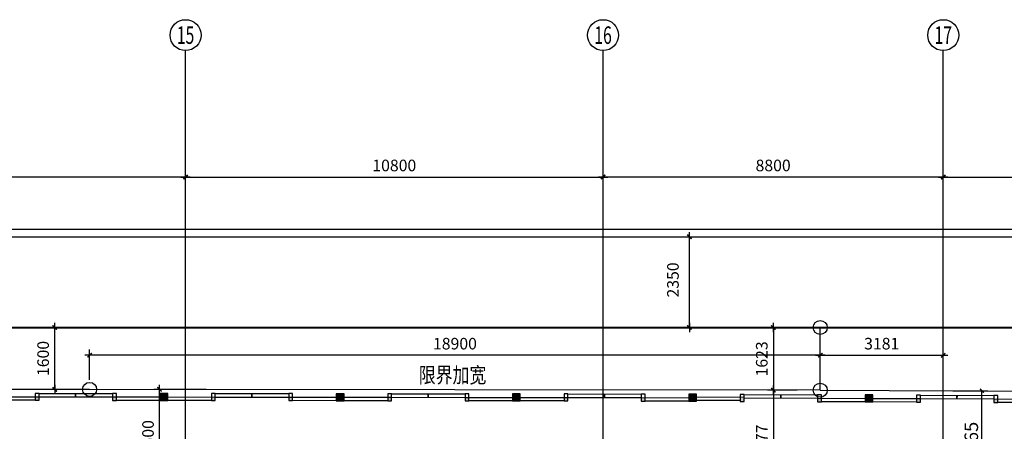
# Model space of a CAD drawing. Units: millimetres. Extents: x 317167 to 1705105, y -199600 to 459473.
# Drawn here: x 576354 to 601824, y 440243 to 450895 of the extents above; entities that cross this region are included whole.
import ezdxf
from ezdxf.enums import TextEntityAlignment as Align

# ---------------------------------------------------------------- set-up
doc = ezdxf.new("R2010")
doc.units = ezdxf.units.MM
doc.header["$LTSCALE"] = 10
doc.linetypes.add('CENTER', pattern=[2, 1.25, -0.25, 0.25, -0.25])
doc.linetypes.add('DOTE', pattern=[2.42, 2, -0.2, 0.02, -0.2])
doc.layers.get('0').update_dxf_attribs({"color": 255})
for name, color, linetype in [('7标注层', 4, 'Continuous'), ('AXIS', 3, 'Continuous'), ('AXIS_TEXT', 7, 'Continuous'), ('DOTE', 1, 'DOTE'), ('PUB_DIM', 3, 'Continuous'), ('PUB_TEXT', 7, 'Continuous'), ('WALL', 255, 'Continuous'), ('线路中线', 6, 'DOTE'), ('细线', 3, 'Continuous')]:
    doc.layers.add(name, color=color, linetype=linetype)
doc.styles.add('_SMFS', font='smsim.shx', dxfattribs={"width": 0.8, "bigfont": 'SMFS.shx'})
doc.styles.add('_TCH_AXIS', font='smsim.shx', dxfattribs={"bigfont": 'smfs.shx'})
doc.styles.add('DIM_FONT', font='smsim.shx', dxfattribs={"width": 0.8, "bigfont": 'smfs.shx'})
doc.dimstyles.new('_TCH_ARCH&&100', dxfattribs={"dimtxt": 350, "dimasz": 100, "dimexe": 150, "dimexo": 250, "dimgap": 100, "dimtad": 1, "dimdec": 0, "dimzin": 0, "dimdsep": 46, "dimtxsty": 'DIM_FONT', "dimblk": 'ARCHTICK', "dimcen": 0.09, "dimclrt": 7, "dimazin": 2, "dimtfac": 1, "dimtdec": 0, "dimtix": 1, "dimtmove": 2, "dimatfit": 3, "dimfxl": 0, "dimtolj": 1, "dimtzin": 0, "dimarcsym": 0})
doc.dimstyles.new('DIMN400', dxfattribs={"dimtxt": 300, "dimasz": 0.8, "dimexe": 150, "dimexo": 250, "dimgap": 150, "dimtad": 1, "dimdec": 0, "dimzin": 0, "dimdsep": 46, "dimtxsty": 'DIM_FONT', "dimblk": '_DIMX', "dimcen": 0.09, "dimclrt": 7, "dimadec": 1, "dimazin": 0, "dimtfac": 1, "dimtdec": 0, "dimtix": 1, "dimtmove": 2, "dimatfit": 3, "dimldrblk": '_DIMX', "dimfxl": 0, "dimtolj": 1, "dimtzin": 0, "dimarcsym": 0})

# ---------------------------------------------------------------- blocks, each defined once
blk = doc.blocks.new('_DIMX')
blk.add_line((-150, 0), (150, 0))
at = {"const_width": 50}
blk.add_lwpolyline([(-70, -70), (70, 70)], dxfattribs=at)
blk = doc.blocks.new('*D1103')
at = {"layer": 'Defpoints', "color": 0}
for p in [(579973, 441328), (581428, 441328), (580644, 438827)]:
    blk.add_point(p, dxfattribs=at)
at = {"layer": 'PUB_DIM', "color": 0, "lineweight": -2}
for p, q in [((581178, 441328), (579823, 441328)), ((579973, 438828), (579973, 441327)), ((580394, 438827), (579823, 438827))]:
    blk.add_line(p, q, dxfattribs=at)
at = {"layer": 'PUB_DIM', "color": 0, "lineweight": -2, "xscale": 0.8, "yscale": 0.8, "zscale": 0.8}
for p, rotation in [((579973, 441328), 90), ((579973, 438827), 270)]:
    blk.add_blockref('_DIMX', p, dxfattribs=dict(at, rotation=rotation))
at = {"layer": 'PUB_DIM', "color": 7, "insert": (579673, 440078), "char_height": 300, "attachment_point": 5, "rotation": 90, "style": 'DIM_FONT'}
blk.add_mtext('\\A1;2500', dxfattribs=at)
blk = doc.blocks.new('*D1106')
at = {"layer": 'Defpoints', "color": 0}
for p in [(570494, 446823), (570494, 444323), (580644, 444323)]:
    blk.add_point(p, dxfattribs=at)
at = {"layer": 'PUB_DIM', "color": 0, "lineweight": -2}
for p, q in [((570494, 444573), (570494, 446973)), ((580643, 446823), (570495, 446823)), ((580644, 444573), (580644, 446973))]:
    blk.add_line(p, q, dxfattribs=at)
at = {"layer": 'PUB_DIM', "color": 0, "lineweight": -2, "xscale": 0.8, "yscale": 0.8, "zscale": 0.8, "rotation": 180}
blk.add_blockref('_DIMX', (570494, 446823), dxfattribs=at)
at = {"layer": 'PUB_DIM', "color": 0, "lineweight": -2, "xscale": 0.8, "yscale": 0.8, "zscale": 0.8}
blk.add_blockref('_DIMX', (580644, 446823), dxfattribs=at)
at = {"layer": 'PUB_DIM', "color": 7, "insert": (575569, 447123), "char_height": 300, "attachment_point": 5, "style": 'DIM_FONT'}
blk.add_mtext('\\A1;10150', dxfattribs=at)
blk = doc.blocks.new('*D1117')
at = {"layer": 'Defpoints', "color": 0}
for p in [(591444, 446823), (580644, 444323), (591444, 444323)]:
    blk.add_point(p, dxfattribs=at)
at = {"layer": 'PUB_DIM', "color": 0, "lineweight": -2}
for p, q in [((580644, 444573), (580644, 446973)), ((580645, 446823), (591443, 446823)), ((591444, 444573), (591444, 446973))]:
    blk.add_line(p, q, dxfattribs=at)
at = {"layer": 'PUB_DIM', "color": 0, "lineweight": -2, "xscale": 0.8, "yscale": 0.8, "zscale": 0.8, "rotation": 180}
blk.add_blockref('_DIMX', (580644, 446823), dxfattribs=at)
at = {"layer": 'PUB_DIM', "color": 0, "lineweight": -2, "xscale": 0.8, "yscale": 0.8, "zscale": 0.8}
blk.add_blockref('_DIMX', (591444, 446823), dxfattribs=at)
at = {"layer": 'PUB_DIM', "color": 7, "insert": (586044, 447123), "char_height": 300, "attachment_point": 5, "style": 'DIM_FONT'}
blk.add_mtext('\\A1;10800', dxfattribs=at)
blk = doc.blocks.new('*D1120')
at = {"layer": 'Defpoints', "color": 0}
for p in [(591444, 446823), (591444, 444323), (600244, 444323)]:
    blk.add_point(p, dxfattribs=at)
at = {"layer": 'PUB_DIM', "color": 0, "lineweight": -2}
for p, q in [((591444, 444573), (591444, 446973)), ((600243, 446823), (591445, 446823)), ((600244, 444573), (600244, 446973))]:
    blk.add_line(p, q, dxfattribs=at)
at = {"layer": 'PUB_DIM', "color": 0, "lineweight": -2, "xscale": 0.8, "yscale": 0.8, "zscale": 0.8, "rotation": 180}
blk.add_blockref('_DIMX', (591444, 446823), dxfattribs=at)
at = {"layer": 'PUB_DIM', "color": 0, "lineweight": -2, "xscale": 0.8, "yscale": 0.8, "zscale": 0.8}
blk.add_blockref('_DIMX', (600244, 446823), dxfattribs=at)
at = {"layer": 'PUB_DIM', "color": 7, "insert": (595844, 447123), "char_height": 300, "attachment_point": 5, "style": 'DIM_FONT'}
blk.add_mtext('\\A1;8800', dxfattribs=at)
blk = doc.blocks.new('*D1138')
at = {"layer": 'Defpoints', "color": 0}
for p in [(609044, 446823), (600244, 444323), (609044, 444323)]:
    blk.add_point(p, dxfattribs=at)
at = {"layer": 'PUB_DIM', "color": 0, "lineweight": -2}
for p, q in [((600244, 444573), (600244, 446973)), ((600245, 446823), (609043, 446823)), ((609044, 444573), (609044, 446973))]:
    blk.add_line(p, q, dxfattribs=at)
at = {"layer": 'PUB_DIM', "color": 0, "lineweight": -2, "xscale": 0.8, "yscale": 0.8, "zscale": 0.8, "rotation": 180}
blk.add_blockref('_DIMX', (600244, 446823), dxfattribs=at)
at = {"layer": 'PUB_DIM', "color": 0, "lineweight": -2, "xscale": 0.8, "yscale": 0.8, "zscale": 0.8}
blk.add_blockref('_DIMX', (609044, 446823), dxfattribs=at)
at = {"layer": 'PUB_DIM', "color": 7, "insert": (604644, 447123), "char_height": 300, "attachment_point": 5, "style": 'DIM_FONT'}
blk.add_mtext('\\A1;8800', dxfattribs=at)
blk = doc.blocks.new('*D1139')
at = {"layer": 'Defpoints', "color": 0}
for p in [(578163, 442211), (578163, 441328), (597063, 441305)]:
    blk.add_point(p, dxfattribs=at)
at = {"layer": 'PUB_DIM', "color": 0, "lineweight": -2}
for p, q in [((578163, 441578), (578163, 442361)), ((597062, 442211), (578163, 442211)), ((597063, 441555), (597063, 442361))]:
    blk.add_line(p, q, dxfattribs=at)
at = {"layer": 'PUB_DIM', "color": 0, "lineweight": -2, "xscale": 0.8, "yscale": 0.8, "zscale": 0.8, "rotation": 180}
blk.add_blockref('_DIMX', (578163, 442211), dxfattribs=at)
at = {"layer": 'PUB_DIM', "color": 0, "lineweight": -2, "xscale": 0.8, "yscale": 0.8, "zscale": 0.8}
blk.add_blockref('_DIMX', (597063, 442211), dxfattribs=at)
at = {"layer": 'PUB_DIM', "color": 7, "insert": (587613, 442511), "char_height": 300, "attachment_point": 5, "style": 'DIM_FONT'}
blk.add_mtext('\\A1;18900', dxfattribs=at)
blk = doc.blocks.new('*D1140')
at = {"layer": 'Defpoints', "color": 0}
for p in [(600244, 442211), (597063, 441305), (600244, 441292)]:
    blk.add_point(p, dxfattribs=at)
at = {"layer": 'PUB_DIM', "color": 0, "lineweight": -2}
for p, q in [((597063, 441555), (597063, 442361)), ((597063, 442211), (600243, 442211)), ((600244, 441542), (600244, 442361))]:
    blk.add_line(p, q, dxfattribs=at)
at = {"layer": 'PUB_DIM', "color": 0, "lineweight": -2, "xscale": 0.8, "yscale": 0.8, "zscale": 0.8, "rotation": 180}
blk.add_blockref('_DIMX', (597063, 442211), dxfattribs=at)
at = {"layer": 'PUB_DIM', "color": 0, "lineweight": -2, "xscale": 0.8, "yscale": 0.8, "zscale": 0.8}
blk.add_blockref('_DIMX', (600244, 442211), dxfattribs=at)
at = {"layer": 'PUB_DIM', "color": 7, "insert": (598653, 442511), "char_height": 300, "attachment_point": 5, "style": 'DIM_FONT'}
blk.add_mtext('\\A1;3181', dxfattribs=at)
blk = doc.blocks.new('*D1141')
at = {"layer": 'Defpoints', "color": 0}
for p in [(596606, 442929), (595850, 441305), (596712, 441305, 0)]:
    blk.add_point(p, dxfattribs=at)
at = {"layer": 'PUB_DIM', "color": 0, "lineweight": -2}
for p, q in [((596356, 442929), (595700, 442929)), ((595850, 442928), (595850, 441306)), ((596462, 441305), (595700, 441305))]:
    blk.add_line(p, q, dxfattribs=at)
at = {"layer": 'PUB_DIM', "color": 0, "lineweight": -2, "xscale": 0.8, "yscale": 0.8, "zscale": 0.8}
for p, rotation in [((595850, 442929), 90), ((595850, 441305), 270)]:
    blk.add_blockref('_DIMX', p, dxfattribs=dict(at, rotation=rotation))
at = {"layer": 'PUB_DIM', "color": 7, "insert": (595550, 442117), "char_height": 300, "attachment_point": 5, "rotation": 90, "style": 'DIM_FONT'}
blk.add_mtext('\\A1;1623', dxfattribs=at)
blk = doc.blocks.new('*D1142')
at = {"layer": 'Defpoints', "color": 0}
for p in [(577260, 442928), (578163, 442928), (578163, 441328)]:
    blk.add_point(p, dxfattribs=at)
at = {"layer": 'PUB_DIM', "color": 0, "lineweight": -2}
for p, q in [((577913, 442928), (577110, 442928)), ((577260, 441329), (577260, 442927)), ((577913, 441328), (577110, 441328))]:
    blk.add_line(p, q, dxfattribs=at)
at = {"layer": 'PUB_DIM', "color": 0, "lineweight": -2, "xscale": 0.8, "yscale": 0.8, "zscale": 0.8}
for p, rotation in [((577260, 442928), 90), ((577260, 441328), 270)]:
    blk.add_blockref('_DIMX', p, dxfattribs=dict(at, rotation=rotation))
at = {"layer": 'PUB_DIM', "color": 7, "insert": (576960, 442128), "char_height": 300, "attachment_point": 5, "rotation": 90, "style": 'DIM_FONT'}
blk.add_mtext('\\A1;1600', dxfattribs=at)
blk = doc.blocks.new('*D1145')
at = {"layer": 'Defpoints', "color": 0}
for p in [(596712, 441305, 0), (595850, 438627), (596626, 438627)]:
    blk.add_point(p, dxfattribs=at)
at = {"layer": 'PUB_DIM', "color": 0, "lineweight": -2}
for p, q in [((596462, 441305), (595700, 441305)), ((595850, 441304), (595850, 438628)), ((596376, 438627), (595700, 438627))]:
    blk.add_line(p, q, dxfattribs=at)
at = {"layer": 'PUB_DIM', "color": 0, "lineweight": -2, "xscale": 0.8, "yscale": 0.8, "zscale": 0.8}
for p, rotation in [((595850, 441305), 90), ((595850, 438627), 270)]:
    blk.add_blockref('_DIMX', p, dxfattribs=dict(at, rotation=rotation))
at = {"layer": 'PUB_DIM', "color": 7, "insert": (595550, 439966), "char_height": 300, "attachment_point": 5, "rotation": 90, "style": 'DIM_FONT'}
blk.add_mtext('\\A1;2677', dxfattribs=at)
blk = doc.blocks.new('*D1149')
at = {"layer": 'Defpoints', "color": 0}
for p in [(592459, 445278), (593678, 445278), (592459, 442928)]:
    blk.add_point(p, dxfattribs=at)
at = {"layer": 'PUB_DIM', "color": 0, "lineweight": -2}
for p, q in [((592709, 445278), (593828, 445278)), ((593678, 442929), (593678, 445277)), ((592709, 442928), (593828, 442928))]:
    blk.add_line(p, q, dxfattribs=at)
at = {"layer": 'PUB_DIM', "color": 0, "lineweight": -2, "xscale": 0.8, "yscale": 0.8, "zscale": 0.8}
for p, rotation in [((593678, 445278), 90), ((593678, 442928), 270)]:
    blk.add_blockref('_DIMX', p, dxfattribs=dict(at, rotation=rotation))
at = {"layer": 'PUB_DIM', "color": 7, "insert": (593252, 444160), "char_height": 300, "attachment_point": 5, "rotation": 90, "style": 'DIM_FONT'}
blk.add_mtext('\\A1;2350', dxfattribs=at)
blk = doc.blocks.new('_ARCHTICK')
at = {"color": 0, "linetype": 'ByBlock', "const_width": 0.4}
blk.add_lwpolyline([(-0.5, -0.5), (0.5, 0.5)], dxfattribs=at)
blk = doc.blocks.new('*D1301')
at = {"layer": 'Defpoints', "color": 0}
for p in [(600244, 441292), (601245, 441292), (600244, 438627)]:
    blk.add_point(p, dxfattribs=at)
at = {"layer": 'PUB_DIM', "color": 0, "lineweight": -2}
for p, q in [((600494, 441292), (601395, 441292)), ((601245, 438627), (601245, 441292)), ((600494, 438627), (601395, 438627))]:
    blk.add_line(p, q, dxfattribs=at)
at = {"layer": 'PUB_DIM', "color": 0, "lineweight": -2, "xscale": 100, "yscale": 100, "zscale": 100}
for p, rotation in [((601245, 441292), 90), ((601245, 438627), 270)]:
    blk.add_blockref('_ARCHTICK', p, dxfattribs=dict(at, rotation=rotation))
at = {"layer": 'PUB_DIM', "color": 7, "insert": (600970, 439960), "char_height": 350, "attachment_point": 5, "rotation": 90, "style": 'DIM_FONT'}
blk.add_mtext('\\A1;2665', dxfattribs=at)

msp = doc.modelspace()

# ---------------------------------------------------------------- hatches: boundary and pattern name
at = {"layer": '7标注层'}
h = msp.add_hatch(color=252, dxfattribs=at)
h.paths.add_polyline_path([(580184.3, 441220.8), (580084.3, 441220.9), (580084.1, 441040.9), (580184.1, 441040.8)])
h.paths.add_polyline_path([(580084.3, 441220.9), (579984.3, 441221), (579984.1, 441041), (580084.1, 441040.9)])
h = msp.add_hatch(color=252, dxfattribs=at)
h.paths.add_polyline_path([(584744.3, 441215.4), (584644.3, 441215.5), (584644, 441035.5), (584744, 441035.4)])
h.paths.add_polyline_path([(584644.3, 441215.5), (584544.3, 441215.6), (584544, 441035.6), (584644, 441035.5)])
h = msp.add_hatch(color=252, dxfattribs=at)
h.paths.add_polyline_path([(589304.3, 441210), (589204.3, 441210.1), (589204, 441030.1), (589304, 441030)])
h.paths.add_polyline_path([(589204.3, 441210.1), (589104.3, 441210.3), (589104, 441030.3), (589204, 441030.1)])
h = msp.add_hatch(color=252, dxfattribs=at)
h.paths.add_polyline_path([(593864.2, 441200.7), (593764.2, 441201.1), (593763.5, 441021.1), (593863.5, 441020.7)])
h.paths.add_polyline_path([(593764.2, 441201.1), (593664.2, 441201.5), (593663.5, 441021.5), (593763.5, 441021.1)])
h = msp.add_hatch(color=252, dxfattribs=at)
h.paths.add_polyline_path([(598424.2, 441182.9), (598324.2, 441183.3), (598323.5, 441003.3), (598423.5, 441002.9)])
h.paths.add_polyline_path([(598324.2, 441183.3), (598224.2, 441183.7), (598223.5, 441003.7), (598323.5, 441003.3)])
h = msp.add_hatch(color=252, dxfattribs=at)
h.paths.add_polyline_path([(576754.1, 441044.8), (576854.1, 441044.7), (576854.2, 441134.7), (576754.2, 441134.8)])
h.paths.add_polyline_path([(578854.2, 441132.4), (578754.2, 441132.5), (578754.1, 441042.5), (578854.1, 441042.4)])
h = msp.add_hatch(color=252, dxfattribs=at)
h.paths.add_polyline_path([(581314, 441039.5), (581414, 441039.3), (581414.2, 441129.3), (581314.2, 441129.5)])
h.paths.add_polyline_path([(583414.2, 441127), (583314.2, 441127.1), (583314, 441037.1), (583414, 441037)])
h = msp.add_hatch(color=252, dxfattribs=at)
h.paths.add_polyline_path([(585874, 441034.1), (585974, 441034), (585974.2, 441124), (585874.2, 441124.1)])
h.paths.add_polyline_path([(587974.2, 441121.6), (587874.2, 441121.7), (587874, 441031.7), (587974, 441031.6)])
h = msp.add_hatch(color=252, dxfattribs=at)
h.paths.add_polyline_path([(590433.4, 441035.7), (590533.4, 441035.2), (590533.8, 441125.2), (590433.8, 441125.7)])
h.paths.add_polyline_path([(592533.8, 441115), (592433.8, 441115.5), (592433.3, 441025.5), (592533.3, 441025)])
h = msp.add_hatch(color=252, dxfattribs=at)
h.paths.add_polyline_path([(594993.5, 441016.3), (595093.5, 441015.9), (595093.9, 441105.9), (594993.9, 441106.3)])
h.paths.add_polyline_path([(597093.9, 441098.1), (596993.9, 441098.5), (596993.5, 441008.5), (597093.5, 441008.1)])
h = msp.add_hatch(color=252, dxfattribs=at)
h.paths.add_polyline_path([(599553.5, 440998.5), (599653.5, 440998.1), (599653.8, 441088.1), (599553.8, 441088.5)])
h.paths.add_polyline_path([(601653.8, 441080.2), (601553.8, 441080.6), (601553.5, 440990.6), (601653.5, 440990.2)])

# ---------------------------------------------------------------- linework, layer by layer
msp.add_line((597062.5, 441305.4), (597062.5, 442927.9))
for centre in [(597062.5, 442927.9), (578162.5, 441327.9), (597062.5, 441305.4)]:
    msp.add_circle(centre, 180.9)
at = {"layer": '7标注层', "color": 254}
for p, q in [((576854.3, 441224.7), (578754.3, 441222.5)), ((577799.2, 441133.6), (577799.3, 441223.6)), ((577804.2, 441133.6), (577804.3, 441223.6)), ((577809.2, 441133.6), (577809.3, 441223.6)), ((581414.3, 441219.3), (583314.3, 441217.1)), ((582359.3, 441137.9), (582359.3, 441227.9)), ((582364.3, 441137.9), (582364.3, 441227.9)), ((582369.3, 441137.9), (582369.3, 441227.9)), ((585974.3, 441214), (587874.3, 441211.7)), ((586919.2, 441122.8), (586919.3, 441212.8)), ((586924.2, 441122.8), (586924.3, 441212.8)), ((586929.2, 441122.8), (586929.3, 441212.8)), ((590534.3, 441208.6), (592434.3, 441206.3)), ((591479.1, 441117.5), (591479.3, 441207.5)), ((591484.1, 441117.5), (591484.3, 441207.5)), ((591489.1, 441117.5), (591489.3, 441207.5)), ((595094.2, 441195.9), (596994.2, 441188.5)), ((596038.9, 441102.2), (596039.2, 441192.2)), ((596043.9, 441102.2), (596044.2, 441192.2)), ((596048.9, 441102.2), (596049.2, 441192.2)), ((599654.2, 441178.1), (601554.2, 441170.6)), ((600598.8, 441084.4), (600599.2, 441174.4)), ((600603.8, 441084.3), (600604.2, 441174.3)), ((600608.8, 441084.3), (600609.2, 441174.3)), ((576854.2, 441134.7), (578754.2, 441132.5)), ((581414.2, 441129.3), (583314.2, 441127.1)), ((585974.2, 441124), (587874.2, 441121.7)), ((590534.1, 441118.6), (592434.1, 441116.3)), ((595093.9, 441105.9), (596993.9, 441098.5)), ((599653.8, 441088.1), (601553.8, 441080.6))]:
    msp.add_line(p, q, dxfattribs=at)
at = {"layer": '7标注层', "color": 252}
for p, q in [((576754.1, 441044.8), (575624.1, 441046.2)), ((575624.2, 441136.2), (576854.2, 441134.7)), ((578754.2, 441132.5), (579984.2, 441131)), ((579984.1, 441041), (578854.1, 441042.4)), ((581314, 441039.5), (580184.1, 441040.8)), ((580184.2, 441130.8), (581414.2, 441129.3)), ((583314.2, 441127.1), (584544.2, 441125.6)), ((584544, 441035.6), (583414, 441037)), ((585874, 441034.1), (584744, 441035.4)), ((584744.2, 441125.4), (585974.2, 441124)), ((587874.2, 441121.7), (589104.1, 441120.3)), ((589104, 441030.3), (587974, 441031.6)), ((590434, 441028.7), (589304, 441030)), ((589304.1, 441120), (590534.1, 441118.6)), ((592433.9, 441116.3), (593663.9, 441111.5)), ((593663.5, 441021.5), (592533.5, 441025.9)), ((594993.6, 441037.8), (593863.6, 441042.3)), ((593864, 441132.3), (595094, 441127.4)), ((596993.9, 441098.5), (598223.8, 441093.7)), ((598223.5, 441003.7), (597093.5, 441008.1)), ((599553.5, 440998.5), (598423.5, 441002.9)), ((598423.8, 441092.9), (599653.8, 441088.1)), ((601553.8, 441080.6), (602783.8, 441075.8)), ((602783.5, 440985.8), (601653.5, 440990.2))]:
    msp.add_line(p, q, dxfattribs=at)
at = {"layer": '7标注层', "color": 254}
for points in [[(576754.1, 441044.8), (576854.1, 441044.7), (576854.3, 441224.7), (576754.3, 441224.8)], [(578754.1, 441042.5), (578854.1, 441042.4), (578854.3, 441222.4), (578754.3, 441222.5)], [(581314, 441039.5), (581414, 441039.3), (581414.3, 441219.3), (581314.3, 441219.5)], [(583314, 441037.1), (583414, 441037), (583414.3, 441217), (583314.3, 441217.1)], [(585874, 441034.1), (585974, 441034), (585974.3, 441214), (585874.3, 441214.1)], [(587874, 441031.7), (587974, 441031.6), (587974.3, 441211.6), (587874.3, 441211.7)], [(590434, 441028.7), (590534, 441028.6), (590534.3, 441208.6), (590434.3, 441208.7)], [(592434, 441026.3), (592534, 441026.2), (592534.3, 441206.2), (592434.3, 441206.3)], [(594993.5, 441016.3), (595093.5, 441015.9), (595094.2, 441195.9), (594994.2, 441196.3)], [(596993.5, 441008.5), (597093.5, 441008.1), (597094.2, 441188.1), (596994.2, 441188.5)], [(599553.5, 440998.5), (599653.5, 440998.1), (599654.2, 441178.1), (599554.2, 441178.5)], [(601553.5, 440990.6), (601653.5, 440990.2), (601654.2, 441170.2), (601554.2, 441170.6)]]:
    msp.add_lwpolyline(points, close=True, dxfattribs=at)
at = {"layer": '7标注层', "color": 252}
for points in [[(579984.3, 441221), (579984.1, 441041), (580184.1, 441040.8), (580184.3, 441220.8)], [(584544.3, 441215.6), (584544, 441035.6), (584744, 441035.4), (584744.3, 441215.4)], [(589104.3, 441210.3), (589104, 441030.3), (589304, 441030), (589304.3, 441210)], [(593664.2, 441201.5), (593663.5, 441021.5), (593863.5, 441020.7), (593864.2, 441200.7)], [(598224.2, 441183.7), (598223.5, 441003.7), (598423.5, 441002.9), (598424.2, 441182.9)]]:
    msp.add_lwpolyline(points, close=True, dxfattribs=at)
at = {"layer": 'AXIS'}
for p, q in [((580643.8, 446806.8), (580643.8, 450087.4)), ((591443.8, 446806.8), (591443.8, 450087.4)), ((600243.8, 446806.8), (600243.8, 450087.4))]:
    msp.add_line(p, q, dxfattribs=at)
for centre in [(580643.8, 450495.1), (591443.8, 450495.1), (600243.8, 450495.1)]:
    msp.add_circle(centre, 400, dxfattribs=at)
at = {"layer": 'DOTE'}
for p, q in [((580643.8, 425911), (580643.8, 446806.8)), ((591443.8, 425911), (591443.8, 446806.8)), ((600243.8, 425911), (600243.8, 446806.8)), ((445590.3, 442927.5), (644193, 442927.5))]:
    msp.add_line(p, q, dxfattribs=at)
at = {"layer": 'PUB_DIM'}
msp.add_line((472463.8, 445277.9), (609023.9, 445277.9), dxfattribs=at)
at = {"layer": 'WALL'}
for p, q in [((578162.5, 441327.9), (450843.8, 441327.9)), ((597062.5, 441305.4), (578162.5, 441327.9)), ((597062.5, 441305.4), (609043.8, 441256.4))]:
    msp.add_line(p, q, dxfattribs=at)
at = {"layer": '线路中线', "linetype": 'CENTER', "const_width": 50}
msp.add_lwpolyline([(445590.3, 442927.9), (626573.3, 442927.9), (644193, 442518.8)], dxfattribs=at)
at = {"layer": '细线'}
msp.add_line((472463.8, 445477.9), (609023.9, 445477.9), dxfattribs=at)

# ---------------------------------------------------------------- texts
at = {"layer": 'AXIS_TEXT', "style": '_TCH_AXIS'}
for s, p, p2 in [('15', (580417.6, 450268.8), (580870.1, 450268.8)), ('17', (600017.6, 450268.8), (600470.1, 450268.8))]:
    msp.add_text(s, height=452.55, dxfattribs=at).set_placement(p, p2, align=Align.FIT)
at = {"layer": 'AXIS_TEXT', "style": '_TCH_AXIS', "width": 1.034483}
msp.add_text('16', height=452.55, dxfattribs=at).set_placement((591217.6, 450268.8), (591670.1, 450268.8), align=Align.FIT)
at = {"layer": 'PUB_TEXT', "style": '_SMFS', "width": 0.8}
msp.add_text('限界加宽', height=400, rotation=360, dxfattribs=at).set_placement((586678.6, 441497.3))

# ---------------------------------------------------------------- dimensions: what is measured, and where the dimension line sits
at = {"layer": 'PUB_DIM'}
for p1, p2, distance, picture, middle in [((580643.8, 444323.1), (570493.8, 444323.1), -2500, '*D1106', (575568.8, 447123.1)), ((580643.8, 444323.1), (591443.8, 444323.1), 2500, '*D1117', (586043.8, 447123.1)), ((600243.8, 444323.1), (591443.8, 444323.1), -2500, '*D1120', (595843.8, 447123.1)), ((600243.8, 444323.1), (609043.8, 444323.1), 2500, '*D1138', (604643.8, 447123.1))]:
    dim = msp.add_aligned_dim(p1=p1, p2=p2, distance=distance, dimstyle='DIMN400', override={"dimscale": 1}, dxfattribs=at)
    dim.commit()
    dim.dimension.update_dxf_attribs({"geometry": picture, "text_midpoint": middle})
dim = msp.add_linear_dim(base=(593677.6, 445277.9), p1=(592459.4, 442927.9), p2=(592459.4, 445277.9), angle=90, text='2350', dimstyle='DIMN400', override={"dimscale": 1}, dxfattribs=at)
dim.commit()
dim.dimension.update_dxf_attribs({"geometry": '*D1149', "text_midpoint": (593251.7, 444160), "dimtype": 161})
for base, p1, p2, picture, middle in [((577260.2, 442927.9), (578162.5, 441327.9), (578162.5, 442927.9), '*D1142', (576960.2, 442127.9)), ((595850.1, 441305.4, 0), (596606.5, 442928.6, 0), (596711.6, 441305.4), '*D1141', (595550.1, 442117, 0)), ((595850.0845, 438627.4616, 0), (596711.6437, 441304.9508), (596625.574, 438627.4616, 0), '*D1145', (595550.0845, 439966.2062, 0))]:
    dim = msp.add_linear_dim(base=base, p1=p1, p2=p2, angle=90, dimstyle='DIMN400', override={"dimscale": 1}, dxfattribs=at)
    dim.commit()
    dim.dimension.update_dxf_attribs({"geometry": picture, "text_midpoint": middle})
for base, p2, picture, middle in [((578162.5, 442210.5), (578162.5, 441327.9), '*D1139', (587612.5, 442510.5)), ((600243.8, 442210.5), (600243.8, 441292.4), '*D1140', (598653.2, 442510.5))]:
    dim = msp.add_linear_dim(base=base, p1=(597062.5, 441305.4), p2=p2, dimstyle='DIMN400', override={"dimscale": 1}, dxfattribs=at)
    dim.commit()
    dim.dimension.update_dxf_attribs({"geometry": picture, "text_midpoint": middle})
dim = msp.add_linear_dim(base=(579973.1, 441327.9), p1=(580643.8, 438827.5), p2=(581427.9, 441327.9), angle=90, dimstyle='DIMN400', dxfattribs=at)
dim.commit()
dim.dimension.update_dxf_attribs({"geometry": '*D1103', "text_midpoint": (579673.1, 440077.7)})
dim = msp.add_aligned_dim(p1=(600243.8, 438627.5), p2=(600243.8, 441292.4), distance=-1001.2, dimstyle='_TCH_ARCH&&100', dxfattribs=at)
dim.commit()
dim.dimension.update_dxf_attribs({"geometry": '*D1301', "text_midpoint": (600970.1, 439959.9)})

doc.saveas('drawing.dxf')
